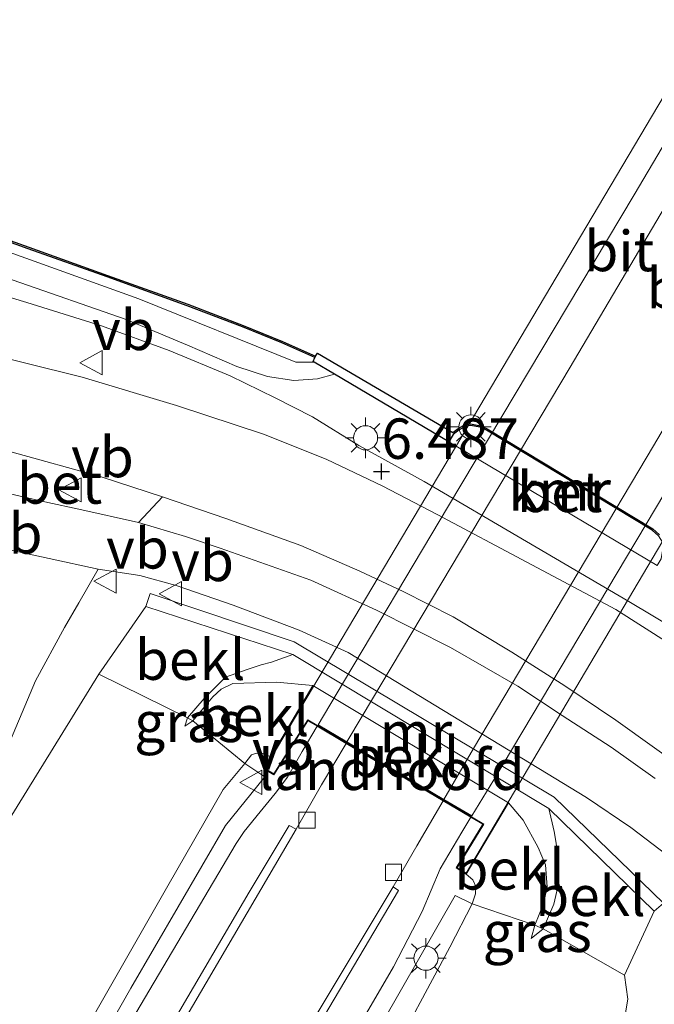
# Model space of a CAD drawing. Units: metres. Extents: x 111830 to 120007, y 399999 to 406251.
# Drawn here: x 117454 to 117493, y 405357 to 405418 of the extents above; entities that cross this region are included whole.
import ezdxf
from ezdxf.enums import TextEntityAlignment as Align

# ---------------------------------------------------------------- set-up
doc = ezdxf.new("R2010")
doc.units = ezdxf.units.M
doc.layers.get('0').update_dxf_attribs({"lineweight": 25})
for name, color, linetype, lineweight in [('B-ME-BV-GELEIDECONSTRUCTIE-GELEIDERAIL-L-B1', 213, 'BV-GELEIDERAIL', 18), ('B-ME-GR-BOMENSTRUIKEN-GV-B6', 93, 'Continuous', 18), ('B-ME-GW-HOOGTEPUNT-S-B1', 10, 'Continuous', 25), ('B-ME-GW-KRUINLIJN-L-B1', 93, 'Continuous', 18), ('B-ME-GW-TEENLIJN-L-B1', 93, 'Continuous', 18), ('B-ME-IE-GRASLAND-GV-B6', 93, 'Continuous', 18), ('B-ME-IE-MEUBILAIR_WEGMEUBILAIR-LICHTMAST-S-B1', 8, 'Continuous', 18), ('B-ME-IE-MEUBILAIR_WEGMEUBILAIR-LICHTMAST-S-B2', 8, 'Continuous', 18), ('B-ME-KW-BRUG-GV-B7', 173, 'Continuous', 18), ('B-ME-KW-LANDHOOFD-GV-B6', 173, 'Continuous', 18), ('B-ME-MW-MUUR-GV-B6', 8, 'IE-TERREINAFSCHEIDING-KUNSTMATIG', 18), ('B-ME-OB-BEKLEDING-GV-B6', 253, 'Continuous', 18), ('B-ME-OB-BESCHOEIING-GV-B6', 10, 'Continuous', 25), ('B-ME-OB-WATERLIJN-L-B1', 133, 'OB-WATERLIJN', 18), ('B-ME-OG-WATER-GV-B6', 153, 'Continuous', 18), ('B-ME-VH-VERH_SOORT-BETON-OVERIG-GV-B6', 8, 'IE-TERREINAFSCHEIDING-NATUURLIJK-HOUTWAL', 18), ('B-ME-VH-VERH_SOORT-BITUMEN-GV-B6', 8, 'IE-TERREINAFSCHEIDING-NATUURLIJK-HOUTWAL', 18), ('B-ME-VH-VERH_SOORT-BITUMEN-GV-B7', 8, 'IE-TERREINAFSCHEIDING-NATUURLIJK-HOUTWAL', 18), ('B-ME-VH-VERH_SOORT-KLINKERS-GV-B6', 8, 'IE-TERREINAFSCHEIDING-NATUURLIJK-HOUTWAL', 18), ('B-ME-VH-VERH_SOORT-TEGELS-GV-B6', 8, 'Continuous', 18), ('B-ME-VV-KADEMUUR-GV-B6', 10, 'Continuous', 25), ('B-ME-VV-KOLK-S-B1', 8, 'Continuous', 18), ('B-ME-VW-MEUBILAIR_WEGMEUBILAIR-VERKEERSBORD-S-B1', 8, 'Continuous', 18)]:
    doc.layers.add(name, color=color, linetype=linetype, lineweight=lineweight)
doc.styles.add('NLCS-ISO', font='NLCS-ISO.TTF')
doc.linetypes.add('BV-GELEIDERAIL', pattern='A,10,-3,[108,NLCS.SHX,S=1,R=0,X=0,Y=0],-3', length=16)
doc.linetypes.add('IE-TERREINAFSCHEIDING-KUNSTMATIG', pattern='A,4,[82,NLCS.SHX,S=0.75,R=90,X=0,Y=0],4,-2', length=10)
doc.linetypes.add('IE-TERREINAFSCHEIDING-NATUURLIJK-HOUTWAL', pattern='A,7,-1.5,[67,NLCS.SHX,S=0.75,R=45,X=0,Y=0],-1.5,7,-1.5,[70,NLCS.SHX,S=0.75,R=0,X=0,Y=0],-1.5', length=20)
doc.linetypes.add('OB-WATERLIJN', pattern='A,10,[32,NLCS.SHX,S=2,R=0,X=0,Y=0],-12', length=22)

# ---------------------------------------------------------------- blocks, each defined once
blk = doc.blocks.new('verkeersbord')
for p, q in [((0, 0.75), (-0.75, -0.625)), ((0.75, -0.625), (0, 0.75)), ((-0.75, -0.625), (0.75, -0.625))]:
    blk.add_line(p, q)
blk = doc.blocks.new('hoogtepunt')
for p, q in [((-0.5, 0), (0.5, 0)), ((0, 0.5), (0, -0.5))]:
    blk.add_line(p, q)
blk = doc.blocks.new('kolk')
blk.add_lwpolyline([(-0.5, -0.5), (0.5, -0.5), (0.5, 0.5), (-0.5, 0.5)], close=True)
blk = doc.blocks.new('lantaarnpaal')
for p, q in [((0, 0.75), (0, 1.25)), ((-0.884, 0.884), (-0.53, 0.53)), ((0.53, 0.53), (0.884, 0.884)), ((-0.75, 0), (-1.25, 0)), ((0.75, 0), (1.25, 0)), ((-0.53, -0.53), (-0.884, -0.884)), ((0.53, -0.53), (0.884, -0.884)), ((0, -0.75), (0, -1.25))]:
    blk.add_line(p, q)
blk.add_circle((0, 0), 0.75)

msp = doc.modelspace()

# ---------------------------------------------------------------- linework, layer by layer
at = {"layer": 'B-ME-BV-GELEIDECONSTRUCTIE-GELEIDERAIL-L-B1'}
msp.add_polyline3d([(117417.045, 405411.373, 7.429), (117420.682, 405410.075, 7.397), (117427.072, 405407.891, 7.329), (117433.752, 405405.932, 7.321), (117440.004, 405404.535, 7.321), (117445.623, 405403.212, 7.317), (117450.604, 405401.808, 7.317), (117454.601, 405400.622, 7.281), (117459.22, 405399.17, 7.237), (117463.407, 405397.639, 7.237), (117467.187, 405396.073, 7.233), (117469.972, 405394.717, 7.225), (117472.285, 405393.535, 7.205), (117475.168, 405391.773, 7.193), (117479.215, 405389.53, 7.173), (117491.891, 405382.113, 7.165), (117497.532, 405378.755, 7.157)], dxfattribs=at)
at = {"layer": 'B-ME-GR-BOMENSTRUIKEN-GV-B6'}
for points in [[(117464.546, 405374.913, 9.995), (117464.387, 405374.4, 9.995), (117464.873, 405374.718, 9.995), (117468.102, 405372.092, 12.505), (117466.765, 405370.475, 12.589), (117463.331, 405364.502, 12.473), (117458.544, 405356.134, 12.162), (117452.795, 405345.775, 11.826), (117447.296, 405336.082, 11.555), (117440.356, 405323.396, 11.188), (117432.709, 405309.505, 10.761), (117426.229, 405312.927, 6.622), (117432.691, 405327.218, 6.611), (117439.557, 405341.922, 6.611), (117446.178, 405355.111, 6.603), (117452.343, 405366.782, 6.615), (117459.05, 405377.609, 6.686), (117464.546, 405374.913, 9.995)], [(117486.586, 405361.851, 10.042), (117491.628, 405358.982, 6.67), (117491.825, 405357.498, 6.654), (117491.534, 405355.784, 6.607), (117491.037, 405354.211, 6.591), (117487.248, 405346.976, 6.595), (117481.358, 405336.863, 6.595), (117474.336, 405325.638, 6.587), (117467.412, 405314.515, 6.591), (117459.636, 405301.904, 6.587), (117456.399, 405296.752, 6.587), (117448.049, 405301.285, 10.896), (117449.799, 405304.434, 10.916), (117455.678, 405316.067, 11.335), (117462.796, 405329.198, 11.699), (117470.844, 405342.881, 12.11), (117476.814, 405353.292, 12.305), (117480.795, 405360.706, 12.505), (117482.175, 405363.404, 12.497), (117486.059, 405362.083, 10.042), (117485.844, 405361.247, 10.042), (117486.586, 405361.851, 10.042)]]:
    msp.add_polyline3d(points, dxfattribs=at)
at = {"layer": 'B-ME-GW-KRUINLIJN-L-B1'}
for p, q in [((117464.546, 405374.913, 9.995), (117464.387, 405374.4, 9.995)), ((117486.586, 405361.851, 10.042), (117485.844, 405361.247, 10.042))]:
    msp.add_line(p, q, dxfattribs=at)
for points in [[(117418.668, 405414.644, 6.605), (117427.404, 405411.245, 6.591), (117435.842, 405408.045, 6.571), (117446.309, 405404.54, 6.543), (117453.743, 405402.008, 6.531), (117460.751, 405399.574, 6.467), (117464.554, 405397.975, 6.447), (117467.615, 405396.665, 6.439), (117469.501, 405396.04, 6.411), (117471.129, 405395.794, 6.383), (117472.609, 405395.896, 6.279), (117473.654, 405396.176, 6.148)], [(117464.546, 405374.913, 9.995), (117465.592, 405376.113, 9.995), (117466.899, 405377.423, 9.995), (117468.24, 405377.905, 9.995), (117469.123, 405378.195, 9.995), (117469.757, 405378.361, 9.995), (117471.065, 405378.833, 9.995)], [(117468.102, 405372.092, 12.505), (117468.511, 405372.614, 12.521), (117468.831, 405372.725, 12.533), (117469.21, 405372.698, 12.533), (117469.714, 405372.491, 12.552)], [(117468.102, 405372.092, 12.505), (117466.765, 405370.475, 12.589), (117463.331, 405364.502, 12.473), (117458.544, 405356.134, 12.162), (117452.795, 405345.775, 11.826), (117447.296, 405336.082, 11.555), (117440.356, 405323.396, 11.188), (117432.709, 405309.505, 10.761)], [(117486.586, 405361.851, 10.042), (117487.251, 405363.378, 10.042), (117487.551, 405364.709, 10.019), (117487.5, 405366.028, 9.995), (117487.387, 405367.15, 9.939), (117487.255, 405367.872, 9.907), (117486.941, 405369.297, 9.863)], [(117481.821, 405365.227, 12.66), (117482.226, 405364.883, 12.561), (117482.412, 405364.474, 12.537), (117482.39, 405364.022, 12.537), (117482.175, 405363.404, 12.497)], [(117482.175, 405363.404, 12.497), (117480.795, 405360.706, 12.505), (117476.814, 405353.292, 12.305), (117470.844, 405342.881, 12.11), (117462.796, 405329.198, 11.699), (117455.678, 405316.067, 11.335), (117449.799, 405304.434, 10.916), (117448.049, 405301.285, 10.896)]]:
    msp.add_polyline3d(points, dxfattribs=at)
at = {"layer": 'B-ME-GW-TEENLIJN-L-B1'}
for p, q in [((117459.05, 405377.609, 6.686), (117461.962, 405381.798, 6.559)), ((117464.873, 405374.718, 9.995), (117464.387, 405374.4, 9.995)), ((117491.628, 405358.982, 6.67), (117493.462, 405362.945, 6.537)), ((117486.059, 405362.083, 10.042), (117485.844, 405361.247, 10.042))]:
    msp.add_line(p, q, dxfattribs=at)
for points in [[(117419.492, 405416.455, 5.675), (117428.829, 405412.548, 5.657), (117441.149, 405408.207, 5.653), (117452.16, 405404.208, 5.653), (117461.526, 405400.849, 5.645), (117471.269, 405396.914, 5.645), (117472.325, 405396.922, 5.645), (117472.394, 405396.923, 6.148)], [(117459.05, 405377.609, 6.686), (117452.343, 405366.782, 6.615), (117446.178, 405355.111, 6.603), (117439.557, 405341.922, 6.611), (117432.691, 405327.218, 6.611), (117426.229, 405312.927, 6.622)], [(117472.32, 405376.913, 9.981), (117470.07, 405377.109, 9.988), (117467.363, 405377.032, 9.995), (117466.626, 405376.677, 9.995), (117466.112, 405376.202, 9.995), (117464.873, 405374.718, 9.995)], [(117486.059, 405362.083, 10.042), (117486.593, 405363.394, 10.042), (117486.836, 405364.458, 10.019), (117486.733, 405365.803, 10.003), (117486.261, 405366.878, 9.991), (117485.352, 405368.578, 9.928), (117484.425, 405369.641, 9.879)], [(117491.037, 405354.211, 6.591), (117491.534, 405355.784, 6.607), (117491.825, 405357.498, 6.654), (117491.628, 405358.982, 6.67)]]:
    msp.add_polyline3d(points, dxfattribs=at)
at = {"layer": 'B-ME-IE-GRASLAND-GV-B6'}
for points in [[(117420.418, 405417.254, 5.52), (117424.667, 405415.282, 5.521), (117430.175, 405413.151, 5.521), (117436.428, 405410.662, 5.521), (117442.23, 405408.443, 5.521), (117448.365, 405406.205, 5.521), (117454.69, 405403.944, 5.521), (117459.57, 405402.204, 5.521), (117464.539, 405400.419, 5.521), (117467.962, 405399.101, 5.521), (117470.399, 405398.119, 5.521), (117472.436, 405397.204, 5.521), (117472.33, 405396.959, 6.148), (117472.394, 405396.923, 6.148), (117472.325, 405396.922, 5.645), (117471.269, 405396.914, 5.645), (117461.526, 405400.849, 5.645), (117452.16, 405404.208, 5.653), (117441.149, 405408.207, 5.653), (117428.829, 405412.548, 5.657), (117419.492, 405416.455, 5.675), (117420.418, 405417.254, 5.52)], [(117419.492, 405416.455, 5.675), (117428.829, 405412.548, 5.657), (117441.149, 405408.207, 5.653), (117452.16, 405404.208, 5.653), (117461.526, 405400.849, 5.645), (117471.269, 405396.914, 5.645), (117472.325, 405396.922, 5.645), (117472.394, 405396.923, 6.148), (117473.654, 405396.176, 6.148), (117472.609, 405395.896, 6.279), (117471.129, 405395.794, 6.383), (117469.501, 405396.04, 6.411), (117467.615, 405396.665, 6.439), (117464.554, 405397.975, 6.447), (117460.751, 405399.574, 6.467), (117453.743, 405402.008, 6.531), (117446.309, 405404.54, 6.543), (117435.842, 405408.045, 6.571), (117427.404, 405411.245, 6.591), (117418.668, 405414.644, 6.605), (117419.492, 405416.455, 5.675)], [(117497.689, 405377.404, 6.563), (117491.077, 405381.613, 6.527), (117480.05, 405387.466, 6.547), (117476.612, 405389.268, 6.559), (117473.171, 405390.889, 6.555), (117469.314, 405392.439, 6.595), (117463.873, 405394.237, 6.607), (117458.028, 405395.99, 6.642), (117450.774, 405397.796, 6.65), (117443.721, 405399.614, 6.662), (117430.627, 405403.19, 6.674), (117420.016, 405406.668, 6.678), (117415.31, 405408.439, 6.745), (117418.668, 405414.644, 6.605)], [(117418.668, 405414.644, 6.605), (117427.404, 405411.245, 6.591), (117435.842, 405408.045, 6.571), (117446.309, 405404.54, 6.543), (117453.743, 405402.008, 6.531), (117460.751, 405399.574, 6.467), (117464.554, 405397.975, 6.447), (117467.615, 405396.665, 6.439), (117469.501, 405396.04, 6.411), (117471.129, 405395.794, 6.383), (117472.609, 405395.896, 6.279), (117473.654, 405396.176, 6.148), (117480.733, 405391.984, 6.148), (117493.643, 405384.339, 6.148)], [(117493.522, 405371.16, 6.559), (117490.8, 405373.097, 6.559), (117487.765, 405375.046, 6.559), (117485.004, 405376.87, 6.559), (117480.84, 405379.264, 6.559), (117476.259, 405381.574, 6.559), (117472.2, 405383.436, 6.559), (117466.57, 405385.421, 6.551), (117464.419, 405386.125, 6.543), (117461.523, 405386.992, 6.547), (117463.001, 405388.583, 6.579)], [(117463.001, 405388.583, 6.579), (117466.93, 405387.245, 6.571), (117471.565, 405385.568, 6.571), (117475.235, 405383.99, 6.571), (117477.911, 405382.735, 6.571), (117481.002, 405381.164, 6.571), (117484.647, 405378.965, 6.571), (117487.916, 405376.886, 6.571), (117491.083, 405374.758, 6.571), (117495.725, 405371.434, 6.583)], [(117459.05, 405377.609, 6.686), (117452.343, 405366.782, 6.615), (117446.178, 405355.111, 6.603), (117439.557, 405341.922, 6.611), (117432.691, 405327.218, 6.611), (117426.229, 405312.927, 6.622), (117425.417, 405313.5, 6.575), (117429.64, 405322.906, 6.607), (117434.258, 405332.309, 6.674), (117440.059, 405344.71, 6.654), (117445.94, 405357.018, 6.618), (117451.031, 405367.511, 6.626), (117455.138, 405377.193, 6.618), (117456.929, 405380.504, 6.607), (117457.828, 405382.032, 6.587), (117459.025, 405384.119, 6.495), (117461.591, 405383.718, 6.503), (117463.854, 405383.097, 6.495), (117467.372, 405381.878, 6.467), (117471.465, 405380.341, 6.475), (117474.511, 405378.962, 6.451), (117489.266, 405369.985, 6.431), (117492.016, 405368.117, 6.479), (117494.693, 405366.07, 6.499)], [(117493.681, 405354.772, 6.595), (117492.935, 405355.122, 6.591), (117492.341, 405355.159, 6.591), (117491.037, 405354.211, 6.591), (117491.534, 405355.784, 6.607), (117491.825, 405357.498, 6.654), (117491.628, 405358.982, 6.67), (117493.462, 405362.945, 6.537), (117494.03, 405363.446, 6.503), (117487.258, 405369.996, 6.503), (117471.164, 405379.617, 6.503), (117462.243, 405382.609, 6.503), (117461.962, 405381.798, 6.559), (117459.05, 405377.609, 6.686)], [(117464.387, 405374.4, 9.995), (117464.546, 405374.913, 9.995), (117464.873, 405374.718, 9.995), (117464.387, 405374.4, 9.995)], [(117468.102, 405372.092, 12.505), (117469.348, 405371.256, 12.569), (117466.909, 405368.236, 12.525), (117461.036, 405358.185, 12.257), (117451.968, 405342.298, 11.814), (117443.623, 405327.325, 11.308), (117437.351, 405315.913, 11), (117433.75, 405309.111, 10.773), (117432.709, 405309.505, 10.761), (117440.356, 405323.396, 11.188), (117447.296, 405336.082, 11.555), (117452.795, 405345.775, 11.826), (117458.544, 405356.134, 12.162), (117463.331, 405364.502, 12.473), (117466.765, 405370.475, 12.589), (117468.102, 405372.092, 12.505)], [(117482.175, 405363.404, 12.497), (117480.795, 405360.706, 12.505), (117476.814, 405353.292, 12.305), (117470.844, 405342.881, 12.11), (117462.796, 405329.198, 11.699), (117455.678, 405316.067, 11.335), (117449.799, 405304.434, 10.916), (117448.049, 405301.285, 10.896), (117446.472, 405301.789, 10.769), (117454.266, 405316.393, 11.236), (117464.308, 405334.623, 11.758), (117473.27, 405350.2, 12.249), (117481.134, 405363.917, 12.509), (117482.175, 405363.404, 12.497)], [(117486.586, 405361.851, 10.042), (117485.844, 405361.247, 10.042), (117486.059, 405362.083, 10.042), (117486.586, 405361.851, 10.042)]]:
    msp.add_polyline3d(points, dxfattribs=at)
at = {"layer": 'B-ME-KW-BRUG-GV-B7'}
msp.add_polyline3d([(117507.455, 405434.666, 12.668), (117518.389, 405428.214, 12.643), (117520.346, 405431.659, 12.632), (117520.892, 405431.317, 12.64), (117481.804, 405365.296, 12.66), (117481.264, 405365.631, 12.66), (117482.911, 405368.337, 12.661), (117471.996, 405374.791, 12.72), (117469.888, 405371.443, 12.644), (117469.349, 405371.778, 12.656), (117508.83, 405438.305, 12.664), (117509.397, 405438.002, 12.664), (117507.455, 405434.666, 12.668)], dxfattribs=at)
at = {"layer": 'B-ME-KW-LANDHOOFD-GV-B6'}
msp.add_polyline3d([(117481.821, 405365.227, 12.66), (117481.196, 405365.615, 12.66), (117482.842, 405368.32, 12.661), (117482.105, 405368.756, 12.637), (117480.38, 405369.776, 12.503), (117474.371, 405373.329, 12.558), (117472.584, 405374.386, 12.66), (117472.013, 405374.723, 12.719), (117469.904, 405371.374, 12.644), (117469.281, 405371.761, 12.656), (117469.714, 405372.491, 12.552), (117472.32, 405376.913, 9.981), (117484.425, 405369.641, 9.879), (117481.821, 405365.227, 12.66)], dxfattribs=at)
at = {"layer": 'B-ME-MW-MUUR-GV-B6'}
msp.add_polyline3d([(117471.065, 405378.833, 9.995), (117461.962, 405381.798, 6.559), (117462.243, 405382.609, 6.503), (117471.164, 405379.617, 6.503), (117487.258, 405369.996, 6.503), (117494.03, 405363.446, 6.503), (117493.462, 405362.945, 6.537), (117486.941, 405369.297, 9.863), (117471.065, 405378.833, 9.995)], dxfattribs=at)
at = {"layer": 'B-ME-OB-BEKLEDING-GV-B6'}
for points in [[(117464.546, 405374.913, 9.995), (117459.05, 405377.609, 6.686), (117461.962, 405381.798, 6.559), (117471.065, 405378.833, 9.995), (117469.757, 405378.361, 9.995), (117469.123, 405378.195, 9.995), (117468.24, 405377.905, 9.995), (117466.899, 405377.423, 9.995), (117465.592, 405376.113, 9.995), (117464.546, 405374.913, 9.995)], [(117486.941, 405369.297, 9.863), (117487.255, 405367.872, 9.907), (117487.387, 405367.15, 9.939), (117487.5, 405366.028, 9.995), (117487.551, 405364.709, 10.019), (117487.251, 405363.378, 10.042), (117486.586, 405361.851, 10.042), (117486.059, 405362.083, 10.042), (117486.593, 405363.394, 10.042), (117486.836, 405364.458, 10.019), (117486.733, 405365.803, 10.003), (117486.261, 405366.878, 9.991), (117485.352, 405368.578, 9.928), (117484.425, 405369.641, 9.879), (117472.32, 405376.913, 9.981), (117470.07, 405377.109, 9.988), (117467.363, 405377.032, 9.995), (117466.626, 405376.677, 9.995), (117466.112, 405376.202, 9.995), (117464.873, 405374.718, 9.995), (117464.546, 405374.913, 9.995), (117465.592, 405376.113, 9.995), (117466.899, 405377.423, 9.995), (117468.24, 405377.905, 9.995), (117469.123, 405378.195, 9.995), (117469.757, 405378.361, 9.995), (117471.065, 405378.833, 9.995), (117486.941, 405369.297, 9.863)], [(117469.714, 405372.491, 12.552), (117469.21, 405372.698, 12.533), (117468.831, 405372.725, 12.533), (117468.511, 405372.614, 12.521), (117468.102, 405372.092, 12.505), (117464.873, 405374.718, 9.995), (117466.112, 405376.202, 9.995), (117466.626, 405376.677, 9.995), (117467.363, 405377.032, 9.995), (117470.07, 405377.109, 9.988), (117472.32, 405376.913, 9.981), (117469.714, 405372.491, 12.552)], [(117486.261, 405366.878, 9.991), (117486.733, 405365.803, 10.003), (117486.836, 405364.458, 10.019), (117486.593, 405363.394, 10.042), (117486.059, 405362.083, 10.042), (117482.175, 405363.404, 12.497), (117482.39, 405364.022, 12.537), (117482.412, 405364.474, 12.537), (117482.226, 405364.883, 12.561), (117481.821, 405365.227, 12.66), (117484.425, 405369.641, 9.879), (117485.352, 405368.578, 9.928), (117486.261, 405366.878, 9.991)], [(117486.586, 405361.851, 10.042), (117487.251, 405363.378, 10.042), (117487.551, 405364.709, 10.019), (117487.5, 405366.028, 9.995), (117487.387, 405367.15, 9.939), (117487.255, 405367.872, 9.907), (117486.941, 405369.297, 9.863), (117493.462, 405362.945, 6.537), (117491.628, 405358.982, 6.67), (117486.586, 405361.851, 10.042)]]:
    msp.add_polyline3d(points, dxfattribs=at)
at = {"layer": 'B-ME-OB-BESCHOEIING-GV-B6'}
msp.add_polyline3d([(117448.399, 405406.299, 5.098), (117454.724, 405404.038, 5.098), (117459.604, 405402.298, 5.098), (117464.574, 405400.513, 5.098), (117467.999, 405399.194, 5.098), (117470.438, 405398.211, 5.098), (117472.469, 405397.304, 5.098), (117472.436, 405397.204, 5.521), (117470.399, 405398.119, 5.521), (117467.962, 405399.101, 5.521), (117464.539, 405400.419, 5.521), (117459.57, 405402.204, 5.521), (117454.69, 405403.944, 5.521), (117448.365, 405406.205, 5.521)], dxfattribs=at)
at = {"layer": 'B-ME-OB-WATERLIJN-L-B1'}
msp.add_polyline3d([(117420.461, 405417.344, 5.098), (117424.706, 405415.374, 5.098), (117430.212, 405413.244, 5.098), (117436.464, 405410.755, 5.098), (117442.265, 405408.537, 5.098), (117448.399, 405406.299, 5.098), (117454.724, 405404.038, 5.098), (117459.604, 405402.298, 5.098), (117464.574, 405400.513, 5.098), (117467.999, 405399.194, 5.098), (117470.438, 405398.211, 5.098), (117472.469, 405397.304, 5.098), (117472.605, 405397.491, 5.098), (117480.993, 405392.561, 5.098), (117481.321, 405392.821, 5.098), (117481.759, 405393.063, 5.098), (117482.079, 405393.11, 5.098), (117482.708, 405392.989, 5.098), (117483.121, 405392.803, 5.098), (117493.383, 405386.609, 5.098), (117493.796, 405386.237, 5.098)], dxfattribs=at)
at = {"layer": 'B-ME-OG-WATER-GV-B6'}
msp.add_polyline3d([(117493.796, 405386.237, 5.098), (117493.383, 405386.609, 5.098), (117483.121, 405392.803, 5.098), (117482.708, 405392.989, 5.098), (117482.079, 405393.11, 5.098), (117481.759, 405393.063, 5.098), (117481.321, 405392.821, 5.098), (117480.993, 405392.561, 5.098), (117472.605, 405397.491, 5.098), (117472.469, 405397.304, 5.098), (117470.438, 405398.211, 5.098), (117467.999, 405399.194, 5.098), (117464.574, 405400.513, 5.098), (117459.604, 405402.298, 5.098), (117454.724, 405404.038, 5.098), (117448.399, 405406.299, 5.098), (117442.265, 405408.537, 5.098), (117436.464, 405410.755, 5.098), (117430.212, 405413.244, 5.098), (117424.706, 405415.374, 5.098), (117420.461, 405417.344, 5.098), (117445.363, 405457.268, 5.106)], dxfattribs=at)
at = {"layer": 'B-ME-VH-VERH_SOORT-BETON-OVERIG-GV-B6'}
for points in [[(117493.643, 405384.339, 6.148), (117480.733, 405391.984, 6.148), (117481.001, 405392.44, 6.144), (117481.377, 405392.737, 6.144), (117481.791, 405392.967, 6.144), (117482.077, 405393.009, 6.144), (117482.678, 405392.893, 6.144), (117483.074, 405392.714, 6.144), (117493.323, 405386.528, 6.148), (117493.719, 405386.172, 6.148), (117493.965, 405385.789, 6.148), (117494, 405385.384, 6.148), (117493.883, 405384.742, 6.148), (117493.643, 405384.339, 6.148)], [(117450.61, 405391.991, 6.595), (117453.691, 405391.35, 6.595), (117459.205, 405389.828, 6.595), (117463.001, 405388.583, 6.579), (117461.523, 405386.992, 6.547), (117457.824, 405387.825, 6.559), (117455.896, 405388.231, 6.563), (117452.283, 405389.056, 6.571), (117450.61, 405391.991, 6.595)]]:
    msp.add_polyline3d(points, dxfattribs=at)
at = {"layer": 'B-ME-VH-VERH_SOORT-BITUMEN-GV-B6'}
for points in [[(117415.31, 405408.439, 6.745), (117420.016, 405406.668, 6.678), (117430.627, 405403.19, 6.674), (117443.721, 405399.614, 6.662), (117450.774, 405397.796, 6.65), (117458.028, 405395.99, 6.642), (117463.873, 405394.237, 6.607), (117469.314, 405392.439, 6.595), (117473.171, 405390.889, 6.555), (117476.612, 405389.268, 6.559), (117480.05, 405387.466, 6.547), (117491.077, 405381.613, 6.527), (117497.689, 405377.404, 6.563)], [(117495.725, 405371.434, 6.583), (117491.083, 405374.758, 6.571), (117487.916, 405376.886, 6.571), (117484.647, 405378.965, 6.571), (117481.002, 405381.164, 6.571), (117477.911, 405382.735, 6.571), (117475.235, 405383.99, 6.571), (117471.565, 405385.568, 6.571), (117466.93, 405387.245, 6.571), (117463.001, 405388.583, 6.579), (117459.205, 405389.828, 6.595), (117453.691, 405391.35, 6.595), (117450.61, 405391.991, 6.595), (117449.401, 405392.243, 6.595), (117443.945, 405393.613, 6.591), (117433.522, 405396.001, 6.626), (117424.124, 405398.719, 6.658), (117418.614, 405400.714, 6.69), (117415.31, 405408.439, 6.745)], [(117494.693, 405366.07, 6.499), (117492.016, 405368.117, 6.479), (117489.266, 405369.985, 6.431), (117474.511, 405378.962, 6.451), (117471.465, 405380.341, 6.475), (117467.372, 405381.878, 6.467), (117463.854, 405383.097, 6.495), (117461.591, 405383.718, 6.503), (117459.025, 405384.119, 6.495), (117452.924, 405385.423, 6.539), (117445.075, 405386.869, 6.535), (117438.075, 405388.123, 6.499), (117431.385, 405389.62, 6.431), (117424.916, 405391.334, 6.391), (117419.003, 405393.324, 6.472), (117416.282, 405394.338, 6.534), (117416.807, 405397.377, 6.534)], [(117416.807, 405397.377, 6.534), (117421.1, 405395.831, 6.535), (117428.729, 405393.3, 6.515), (117436.447, 405391.457, 6.515), (117443.824, 405390.148, 6.523), (117449.364, 405389.472, 6.551), (117452.283, 405389.056, 6.571), (117455.896, 405388.231, 6.563), (117457.824, 405387.825, 6.559), (117461.523, 405386.992, 6.547), (117464.419, 405386.125, 6.543), (117466.57, 405385.421, 6.551), (117472.2, 405383.436, 6.559), (117476.259, 405381.574, 6.559), (117480.84, 405379.264, 6.559), (117485.004, 405376.87, 6.559), (117487.765, 405375.046, 6.559), (117490.8, 405373.097, 6.559), (117493.522, 405371.16, 6.559)], [(117439.63, 405353.332, 6.591), (117441.659, 405357.57, 6.595), (117444.617, 405363.187, 6.595), (117447.417, 405369.304, 6.575), (117449.981, 405374.839, 6.575), (117451.94, 405378.932, 6.579), (117452.879, 405381.248, 6.579), (117453.233, 405382.973, 6.563), (117453.249, 405384.375, 6.539), (117452.924, 405385.423, 6.539), (117459.025, 405384.119, 6.495), (117457.828, 405382.032, 6.587), (117456.929, 405380.504, 6.607), (117455.138, 405377.193, 6.618), (117451.031, 405367.511, 6.626), (117445.94, 405357.018, 6.618)], [(117472.584, 405374.386, 12.66), (117474.371, 405373.329, 12.558), (117472.844, 405370.761, 12.509), (117471.272, 405368.025, 12.461), (117470.839, 405368.237, 12.465), (117468.364, 405364.117, 12.353), (117461.826, 405352.961, 12.086), (117455.219, 405341.537, 11.814), (117446.201, 405325.35, 11.268), (117436.618, 405307.819, 10.765), (117434.672, 405308.744, 10.837), (117444.072, 405326.158, 11.308), (117453.717, 405343.375, 11.894), (117461.074, 405356.176, 12.261), (117467.569, 405367.128, 12.497), (117468.058, 405367.877, 12.513), (117469.042, 405369.094, 12.529), (117469.975, 405370.216, 12.585), (117470.736, 405371.234, 12.604), (117471.643, 405372.822, 12.64), (117472.584, 405374.386, 12.66)], [(117474.371, 405373.329, 12.558), (117480.38, 405369.776, 12.503), (117478.747, 405366.986, 12.477), (117477.28, 405364.445, 12.421), (117471.167, 405354.228, 12.201), (117462.424, 405338.944, 11.818), (117452.443, 405321.251, 11.236), (117443.154, 405304.103, 10.745), (117437.153, 405307.507, 10.753), (117451.473, 405333.766, 11.571), (117462.317, 405352.739, 12.098), (117471.272, 405368.025, 12.461), (117472.844, 405370.761, 12.509), (117474.371, 405373.329, 12.558)], [(117480.38, 405369.776, 12.503), (117482.105, 405368.756, 12.637), (117481.535, 405367.826, 12.632), (117480.195, 405365.554, 12.581), (117479.083, 405362.914, 12.505), (117477.314, 405359.49, 12.437), (117473.471, 405352.915, 12.269), (117465.808, 405339.753, 11.898), (117457.878, 405325.701, 11.459), (117448.517, 405308.519, 10.96), (117445.416, 405302.592, 10.781), (117443.689, 405303.915, 10.753), (117450.367, 405316.323, 11.132), (117458.192, 405330.481, 11.583), (117465.438, 405343.291, 11.962), (117471.516, 405353.898, 12.209), (117477.614, 405364.227, 12.437), (117477.28, 405364.445, 12.421), (117478.747, 405366.986, 12.477), (117480.38, 405369.776, 12.503)]]:
    msp.add_polyline3d(points, dxfattribs=at)
at = {"layer": 'B-ME-VH-VERH_SOORT-BITUMEN-GV-B7'}
for points in [[(117509.902, 405433.164, 12.556), (117506.908, 405428.148, 12.608), (117499.462, 405415.58, 12.672), (117488.261, 405396.606, 12.684), (117475.367, 405375.004, 12.589), (117474.422, 405373.414, 12.559), (117472.635, 405374.471, 12.661), (117473.762, 405376.343, 12.684), (117480.721, 405388.036, 12.724), (117492.223, 405407.277, 12.804), (117503.553, 405426.454, 12.712), (117508.099, 405434.228, 12.655), (117509.902, 405433.164, 12.556)], [(117515.86, 405429.648, 12.567), (117515.08, 405428.3, 12.573), (117505.981, 405413.027, 12.7), (117493.414, 405391.753, 12.696), (117482.275, 405373.016, 12.533), (117480.43, 405369.862, 12.504), (117474.422, 405373.414, 12.559), (117475.367, 405375.004, 12.589), (117488.261, 405396.606, 12.684), (117499.462, 405415.58, 12.672), (117506.908, 405428.148, 12.608), (117509.902, 405433.164, 12.556), (117515.86, 405429.648, 12.567)], [(117517.615, 405428.612, 12.63), (117515.19, 405424.416, 12.692), (117503.184, 405404.063, 12.772), (117494.118, 405388.837, 12.832), (117483.523, 405371.067, 12.648), (117482.157, 405368.841, 12.637), (117480.43, 405369.862, 12.504), (117482.275, 405373.016, 12.533), (117493.414, 405391.753, 12.696), (117505.981, 405413.027, 12.7), (117515.08, 405428.3, 12.573), (117515.86, 405429.648, 12.567), (117517.615, 405428.612, 12.63)]]:
    msp.add_polyline3d(points, dxfattribs=at)
at = {"layer": 'B-ME-VH-VERH_SOORT-KLINKERS-GV-B6'}
for points in [[(117471.272, 405368.025, 12.461), (117462.317, 405352.739, 12.098), (117451.473, 405333.766, 11.571), (117437.153, 405307.507, 10.753), (117436.618, 405307.819, 10.765), (117446.201, 405325.35, 11.268), (117455.219, 405341.537, 11.814), (117461.826, 405352.961, 12.086), (117468.364, 405364.117, 12.353), (117470.839, 405368.237, 12.465), (117471.272, 405368.025, 12.461)], [(117477.28, 405364.445, 12.421), (117477.614, 405364.227, 12.437), (117471.516, 405353.898, 12.209), (117465.438, 405343.291, 11.962), (117458.192, 405330.481, 11.583), (117450.367, 405316.323, 11.132), (117443.689, 405303.915, 10.753), (117443.154, 405304.103, 10.745), (117452.443, 405321.251, 11.236), (117462.424, 405338.944, 11.818), (117471.167, 405354.228, 12.201), (117477.28, 405364.445, 12.421)]]:
    msp.add_polyline3d(points, dxfattribs=at)
at = {"layer": 'B-ME-VH-VERH_SOORT-TEGELS-GV-B6'}
for points in [[(117468.102, 405372.092, 12.505), (117468.511, 405372.614, 12.521), (117468.831, 405372.725, 12.533), (117469.21, 405372.698, 12.533), (117469.714, 405372.491, 12.552), (117469.281, 405371.761, 12.656), (117469.904, 405371.374, 12.644), (117472.013, 405374.723, 12.719), (117472.584, 405374.386, 12.66), (117471.643, 405372.822, 12.64), (117470.736, 405371.234, 12.604), (117469.975, 405370.216, 12.585), (117469.042, 405369.094, 12.529), (117468.058, 405367.877, 12.513), (117467.569, 405367.128, 12.497), (117461.074, 405356.176, 12.261)], [(117451.968, 405342.298, 11.814), (117461.036, 405358.185, 12.257), (117466.909, 405368.236, 12.525), (117469.348, 405371.256, 12.569), (117468.102, 405372.092, 12.505)], [(117482.175, 405363.404, 12.497), (117481.134, 405363.917, 12.509), (117473.27, 405350.2, 12.249), (117464.308, 405334.623, 11.758), (117454.266, 405316.393, 11.236), (117446.472, 405301.789, 10.769), (117445.416, 405302.592, 10.781), (117448.517, 405308.519, 10.96), (117457.878, 405325.701, 11.459), (117465.808, 405339.753, 11.898), (117473.471, 405352.915, 12.269), (117477.314, 405359.49, 12.437), (117479.083, 405362.914, 12.505), (117480.195, 405365.554, 12.581), (117481.535, 405367.826, 12.632), (117482.105, 405368.756, 12.637), (117482.842, 405368.32, 12.661), (117481.196, 405365.615, 12.66), (117481.821, 405365.227, 12.66), (117482.226, 405364.883, 12.561), (117482.412, 405364.474, 12.537), (117482.39, 405364.022, 12.537), (117482.175, 405363.404, 12.497)]]:
    msp.add_polyline3d(points, dxfattribs=at)
at = {"layer": 'B-ME-VV-KADEMUUR-GV-B6'}
msp.add_polyline3d([(117493.719, 405386.172, 6.148), (117493.323, 405386.528, 6.148), (117483.074, 405392.714, 6.144), (117482.678, 405392.893, 6.144), (117482.077, 405393.009, 6.144), (117481.791, 405392.967, 6.144), (117481.377, 405392.737, 6.144), (117481.001, 405392.44, 6.144), (117480.733, 405391.984, 6.148), (117473.654, 405396.176, 6.148), (117472.394, 405396.923, 6.148), (117472.33, 405396.959, 6.148), (117472.436, 405397.204, 5.521), (117472.469, 405397.304, 5.098), (117472.605, 405397.491, 5.098), (117480.993, 405392.561, 5.098), (117481.321, 405392.821, 5.098), (117481.759, 405393.063, 5.098), (117482.079, 405393.11, 5.098), (117482.708, 405392.989, 5.098), (117483.121, 405392.803, 5.098), (117493.383, 405386.609, 5.098), (117493.796, 405386.237, 5.098)], dxfattribs=at)

# ---------------------------------------------------------------- block references
at = {"layer": 'B-ME-GW-HOOGTEPUNT-S-B1', "rotation": 90}
msp.add_blockref('hoogtepunt', (117476.562, 405390.158, 6.487), dxfattribs=at)
msp.add_blockref('hoogtepunt', (117476.562, 405390.158, 6.487), dxfattribs=at)
at = {"layer": 'B-ME-IE-MEUBILAIR_WEGMEUBILAIR-LICHTMAST-S-B1', "rotation": 90}
for p in [(117475.579, 405392.241, 7.173), (117479.317, 405360.031, 12.429)]:
    msp.add_blockref('lantaarnpaal', p, dxfattribs=at)
at = {"layer": 'B-ME-IE-MEUBILAIR_WEGMEUBILAIR-LICHTMAST-S-B2', "rotation": 90}
msp.add_blockref('lantaarnpaal', (117482.107, 405392.915, 13.466), dxfattribs=at)
at = {"layer": 'B-ME-VV-KOLK-S-B1', "rotation": 90}
for p in [(117471.95, 405368.577, 12.433), (117477.31, 405365.346, 12.453)]:
    msp.add_blockref('kolk', p, dxfattribs=at)
at = {"layer": 'B-ME-VW-MEUBILAIR_WEGMEUBILAIR-VERKEERSBORD-S-B1', "rotation": 90}
for p in [(117458.64, 405396.891, 6.666), (117457.339, 405389.019, 6.698), (117459.509, 405383.366, 6.515), (117463.544, 405382.59, 6.515), (117468.54, 405370.914, 12.465)]:
    msp.add_blockref('verkeersbord', p, dxfattribs=at)

# ---------------------------------------------------------------- texts
at = {"layer": 'B-ME-GW-HOOGTEPUNT-S-B1', "ltscale": 0.2, "style": 'NLCS-ISO'}
msp.add_text('6.487', height=2.5, dxfattribs=at).set_placement((117476.562, 405390.158, 6.487), align=Align.BOTTOM_LEFT)
msp.add_text('6.487', height=2.5, dxfattribs=at).set_placement((117476.562, 405390.158, 6.487), align=Align.BOTTOM_LEFT)
at = {"layer": 'B-ME-IE-GRASLAND-GV-B6', "ltscale": 0.2, "style": 'NLCS-ISO'}
for p in [(117464.63, 405374.6565), (117486.215, 405361.665)]:
    msp.add_text('gras', height=2.5, dxfattribs=at).set_placement(p, align=Align.MIDDLE_CENTER)
at = {"layer": 'B-ME-KW-LANDHOOFD-GV-B6', "ltscale": 0.2, "style": 'NLCS-ISO'}
msp.add_text('landhoofd', height=2.5, dxfattribs=at).set_placement((117477.1924, 405371.6907), align=Align.MIDDLE_CENTER)
at = {"layer": 'B-ME-MW-MUUR-GV-B6', "ltscale": 0.2, "style": 'NLCS-ISO'}
msp.add_text('mr', height=2.5, dxfattribs=at).set_placement((117478.7003, 405374.0297), align=Align.MIDDLE_CENTER)
at = {"layer": 'B-ME-OB-BEKLEDING-GV-B6', "ltscale": 0.2, "style": 'NLCS-ISO'}
for p in [(117464.7169, 405378.5082), (117468.6696, 405375.0341), (117477.979, 405372.4859), (117484.5086, 405365.5259), (117489.5078, 405363.8888)]:
    msp.add_text('bekl', height=2.5, dxfattribs=at).set_placement(p, align=Align.MIDDLE_CENTER)
at = {"layer": 'B-ME-VH-VERH_SOORT-BETON-OVERIG-GV-B6', "ltscale": 0.2, "style": 'NLCS-ISO'}
for p in [(117456.631, 405389.4145), (117487.6072, 405388.8912)]:
    msp.add_text('bet', height=2.5, dxfattribs=at).set_placement(p, align=Align.MIDDLE_CENTER)
at = {"layer": 'B-ME-VH-VERH_SOORT-BITUMEN-GV-B7', "ltscale": 0.2, "style": 'NLCS-ISO'}
for p in [(117491.2974, 405403.8046), (117495.1513, 405401.5071)]:
    msp.add_text('bit', height=2.5, dxfattribs=at).set_placement(p, align=Align.MIDDLE_CENTER)
at = {"layer": 'B-ME-VV-KADEMUUR-GV-B6', "ltscale": 0.2, "style": 'NLCS-ISO'}
msp.add_text('kmr', height=2.5, dxfattribs=at).set_placement((117487.6014, 405388.9815), align=Align.MIDDLE_CENTER)
at = {"layer": 'B-ME-VW-MEUBILAIR_WEGMEUBILAIR-VERKEERSBORD-S-B1', "ltscale": 0.2, "style": 'NLCS-ISO'}
for p in [(117458.64, 405396.891, 6.666), (117457.339, 405389.019, 6.698), (117451.685, 405384.288, 6.615), (117459.509, 405383.366, 6.515), (117463.544, 405382.59, 6.515), (117468.54, 405370.914, 12.465)]:
    msp.add_text('vb', height=2.5, dxfattribs=at).set_placement(p, align=Align.BOTTOM_LEFT)

doc.saveas('drawing.dxf')
